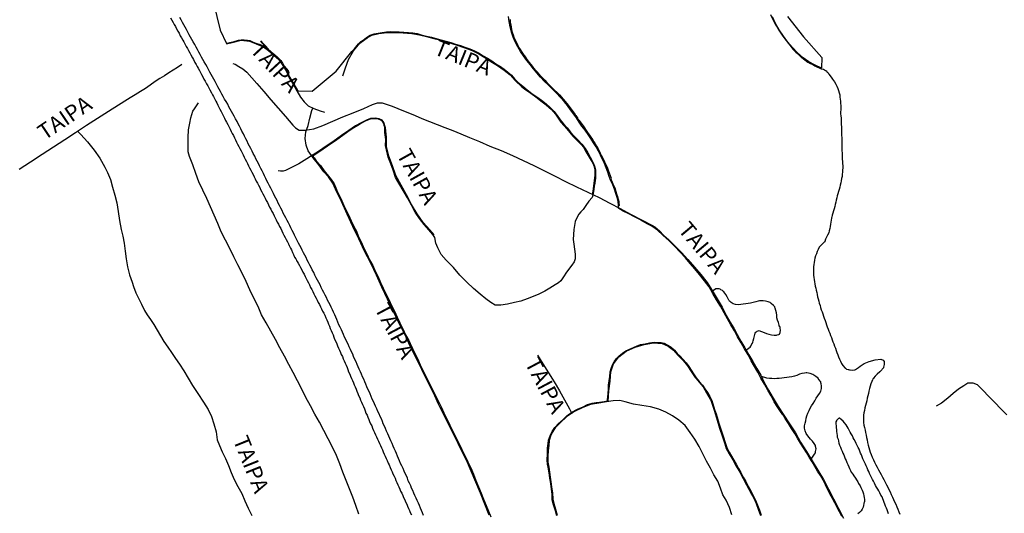
# Model space of a CAD drawing. Extents: x 180731 to 183148, y 1657648 to 1663197.
# Drawn here: x 181712 to 181867, y 1658452 to 1658530 of the extents above; entities that cross this region are included whole.
import ezdxf
from ezdxf.enums import TextEntityAlignment as Align

# ---------------------------------------------------------------- set-up
doc = ezdxf.new("R2010")
doc.units = 0
doc.header["$MEASUREMENT"] = 0
doc.layers.get('0').update_dxf_attribs({"linetype": 'CONTINUOUS'})
for name, color, linetype in [('V-ARROIO', 5, 'CONTINUOUS'), ('V-BANHADO', 102, 'CONTINUOUS'), ('V-CANAL', 4, 'CONTINUOUS'), ('V-NOME_DOS_LOGRADOUROS', 7, 'CONTINUOUS'), ('V-REFERENCIA', 4, 'CONTINUOUS')]:
    doc.layers.add(name, color=color, linetype=linetype)

# ---------------------------------------------------------------- blocks, each defined once
blk = doc.blocks.new('872QIIIP_img_geo')
at = {"layer": 'V-ARROIO'}
for points in [[(181830.22, 1658530.61), (181830.73, 1658529.64), (181830.88, 1658529.3), (181831.09, 1658528.96), (181831.28, 1658528.62), (181831.47, 1658528.3), (181831.75, 1658527.85), (181831.96, 1658527.51), (181832.03, 1658527.43), (181832.7, 1658526.49), (181833.02, 1658526.07), (181833.28, 1658525.77), (181833.62, 1658525.35), (181833.85, 1658525.07), (181834.24, 1658524.67), (181834.49, 1658524.43), (181834.83, 1658524.13), (181835.17, 1658523.84), (181835.19, 1658523.84), (181835.23, 1658523.8), (181835.21, 1658523.8), (181836.17, 1658523.09), (181836.28, 1658523.03), (181836.57, 1658522.88), (181836.91, 1658522.69), (181837.25, 1658522.52), (181837.59, 1658522.37), (181837.93, 1658522.18), (181838.27, 1658522.05), (181838.61, 1658521.97), (181838.95, 1658521.76), (181839.12, 1658521.69), (181839.14, 1658521.56), (181839.22, 1658521.5), (181839.27, 1658521.46), (181839.35, 1658521.37), (181839.48, 1658521.16), (181839.84, 1658520.72), (181840.05, 1658520.4), (181840.35, 1658519.95), (181840.56, 1658519.61), (181840.73, 1658519.27), (181840.88, 1658518.93), (181840.99, 1658518.59), (181841.09, 1658518.25), (181841.18, 1658517.91), (181841.22, 1658517.57), (181841.28, 1658517.23), (181841.31, 1658516.89), (181841.33, 1658516.55), (181841.37, 1658516.21), (181841.37, 1658515.87), (181841.35, 1658515.54), (181841.33, 1658515.24), (181841.33, 1658514.9), (181841.35, 1658514.6), (181841.39, 1658514.22), (181841.41, 1658513.88), (181841.43, 1658513.54), (181841.43, 1658513.2), (181841.47, 1658512.86), (181841.47, 1658512.52), (181841.47, 1658512.18), (181841.47, 1658511.84), (181841.47, 1658511.5), (181841.5, 1658511.16), (181841.52, 1658510.82), (181841.52, 1658510.48), (181841.52, 1658510.14), (181841.52, 1658509.8), (181841.52, 1658509.42), (181841.54, 1658509.08), (181841.56, 1658508.74), (181841.56, 1658508.4), (181841.56, 1658508.06), (181841.58, 1658507.72), (181841.6, 1658507.38), (181841.64, 1658507.04), (181841.66, 1658506.7), (181841.66, 1658506.36), (181841.64, 1658506.02), (181841.62, 1658505.68), (181841.56, 1658505.34), (181841.58, 1658505), (181841.47, 1658504.66), (181841.43, 1658504.32), (181841.35, 1658503.98), (181841.26, 1658503.64), (181841.18, 1658503.3), (181841.09, 1658502.96), (181840.97, 1658502.62), (181840.88, 1658502.28), (181840.8, 1658501.94), (181840.71, 1658501.6), (181840.63, 1658501.26), (181840.56, 1658500.92), (181840.56, 1658500.92), (181840.46, 1658500.58), (181840.39, 1658500.24), (181840.33, 1658499.9), (181840.2, 1658499.56), (181840.1, 1658499.22), (181840.01, 1658498.88), (181839.95, 1658498.54), (181839.91, 1658498.46), (181839.88, 1658498.42), (181839.73, 1658497.44), (181839.69, 1658497.1), (181839.63, 1658496.76), (181839.52, 1658496.42), (181839.44, 1658496.08), (181839.25, 1658495.74), (181839.1, 1658495.4), (181838.95, 1658495.06), (181838.82, 1658494.72), (181838.82, 1658494.65), (181838.71, 1658494.61), (181838.54, 1658494.42), (181838.18, 1658494.08), (181837.95, 1658493.8), (181837.76, 1658493.45), (181837.61, 1658493.11), (181837.5, 1658492.77), (181837.38, 1658492.43), (181837.27, 1658492.09), (181837.18, 1658491.75), (181837.12, 1658491.41), (181837.08, 1658491.07), (181837.06, 1658490.73), (181837.06, 1658490.39), (181837.06, 1658490.05), (181837.06, 1658489.71), (181837.06, 1658489.37), (181837.1, 1658489.03), (181837.14, 1658488.69), (181837.18, 1658488.35), (181837.27, 1658488.01), (181837.31, 1658487.67), (181837.4, 1658487.33), (181837.48, 1658486.99), (181837.57, 1658486.65), (181837.61, 1658486.31), (181837.69, 1658485.97), (181837.8, 1658485.63), (181837.89, 1658485.29), (181837.95, 1658484.95), (181838.08, 1658484.61), (181838.16, 1658484.27), (181838.27, 1658483.93), (181838.4, 1658483.59), (181838.52, 1658483.25), (181838.63, 1658482.91), (181838.71, 1658482.57), (181838.86, 1658482.23), (181838.99, 1658481.89), (181839.1, 1658481.55), (181839.22, 1658481.21), (181839.35, 1658480.87), (181839.48, 1658480.53), (181839.61, 1658480.19), (181839.73, 1658479.86), (181839.86, 1658479.52), (181839.99, 1658479.18), (181840.12, 1658478.84), (181840.24, 1658478.5), (181840.37, 1658478.16), (181840.5, 1658477.82), (181840.63, 1658477.48), (181840.75, 1658477.14), (181840.88, 1658476.8), (181840.99, 1658476.46), (181841.14, 1658476.12), (181841.29, 1658475.78), (181841.48, 1658475.44), (181841.67, 1658475.12), (181842.05, 1658474.69), (181842.15, 1658474.63), (181842.24, 1658474.52), (181842.52, 1658474.48), (181842.56, 1658474.44), (181842.58, 1658474.44), (181842.71, 1658474.41), (181842.86, 1658474.39), (181843.2, 1658474.35), (181843.54, 1658474.39), (181843.56, 1658474.41), (181843.68, 1658474.48), (181843.83, 1658474.56), (181844.13, 1658474.78), (181844.41, 1658474.99), (181844.56, 1658475.08), (181845.04, 1658475.44), (181845.84, 1658475.74), (181846.77, 1658476), (181847.68, 1658476.09), (181848.05, 1658475.92), (181848.2, 1658475.71), (181848.2, 1658475.71), (181848.21, 1658475.28), (181848.1, 1658474.84), (181848.08, 1658474.71), (181848, 1658474.63), (181847.96, 1658474.59), (181847.91, 1658474.52), (181847.83, 1658474.42), (181847.51, 1658474.08), (181847.1, 1658473.71), (181846.79, 1658473.42), (181846.51, 1658473.08), (181846.51, 1658473.01), (181846.43, 1658472.97), (181846.36, 1658472.78), (181846.32, 1658472.7), (181846.25, 1658472.59), (181846.1, 1658472.21), (181846, 1658471.83), (181845.91, 1658471.44), (181845.81, 1658471.06), (181845.72, 1658470.68), (181845.62, 1658470.3), (181845.53, 1658469.92), (181845.47, 1658469.53), (181845.34, 1658469.15), (181845.24, 1658468.77), (181845.15, 1658468.39), (181845.09, 1658468), (181845, 1658467.62), (181844.96, 1658467.24), (181844.96, 1658466.86), (181844.96, 1658466.48), (181844.96, 1658466.09), (181845.02, 1658465.67), (181845.09, 1658465.29), (181845.21, 1658464.86), (181845.28, 1658464.48), (181845.36, 1658464.1), (181845.43, 1658463.71), (181845.51, 1658463.33), (181845.58, 1658462.91), (181845.66, 1658462.52), (181845.77, 1658462.14), (181845.87, 1658461.76), (181846.02, 1658461.38), (181846.15, 1658461), (181846.32, 1658460.61), (181846.51, 1658460.19), (181846.68, 1658459.81), (181846.89, 1658459.38), (181847.1, 1658459), (181847.32, 1658458.62), (181847.53, 1658458.23), (181847.72, 1658457.85), (181847.93, 1658457.43), (181848.15, 1658457.05), (181848.38, 1658456.62), (181848.59, 1658456.24), (181848.78, 1658455.86), (181848.95, 1658455.47), (181849.14, 1658455.09), (181849.33, 1658454.67), (181849.53, 1658454.28), (181849.68, 1658453.9), (181849.84, 1658453.52), (181850.04, 1658453.14), (181850.23, 1658452.76), (181850.37, 1658452.37), (181850.54, 1658451.95), (181850.67, 1658451.57)], [(181789.04, 1658529.89), (181789.08, 1658529.76), (181789.1, 1658529.38), (181789.19, 1658529), (181789.25, 1658528.62), (181789.31, 1658528.24), (181789.44, 1658527.85), (181789.57, 1658527.43), (181789.7, 1658527.05), (181789.89, 1658526.62), (181790.06, 1658526.24), (181790.25, 1658525.86), (181790.44, 1658525.47), (181790.67, 1658525.09), (181790.95, 1658524.69), (181791.27, 1658524.2), (181791.55, 1658523.82), (181791.8, 1658523.44), (181792.1, 1658523.05), (181792.39, 1658522.69), (181792.76, 1658522.25), (181793.77, 1658521.08), (181793.84, 1658520.99), (181794.11, 1658520.69), (181794.56, 1658520.21), (181794.9, 1658519.86), (181795.37, 1658519.4), (181795.69, 1658519.08), (181796.89, 1658517.89), (181798.05, 1658516.55), (181799.38, 1658514.8), (181799.4, 1658514.7), (181799.51, 1658514.64), (181799.55, 1658514.49), (181799.62, 1658514.45), (181799.64, 1658514.41), (181799.64, 1658514.41), (181799.72, 1658514.28), (181799.76, 1658514.24), (181799.79, 1658514.17), (181799.87, 1658514.09), (181799.89, 1658514.03), (181799.96, 1658513.94), (181800.02, 1658513.83), (181800.11, 1658513.71), (181800.32, 1658513.41), (181800.62, 1658512.99), (181800.83, 1658512.69), (181801.13, 1658512.26), (181801.33, 1658511.96), (181801.63, 1658511.54), (181801.84, 1658511.24), (181802.14, 1658510.82), (181802.33, 1658510.48), (181802.53, 1658510.14), (181802.72, 1658509.82), (181802.99, 1658509.38), (181803.16, 1658509.04), (181803.33, 1658508.7), (181803.5, 1658508.36), (181803.67, 1658508.02), (181803.84, 1658507.68), (181804.01, 1658507.34), (181804.16, 1658507), (181804.33, 1658506.66), (181804.46, 1658506.32), (181804.57, 1658505.98), (181805.05, 1658504.74), (181805.03, 1658504.62), (181805.08, 1658504.47), (181805.18, 1658504.28), (181805.35, 1658503.85), (181805.54, 1658503.43), (181805.67, 1658503.05), (181805.82, 1658502.62), (181805.92, 1658502.24), (181806.05, 1658501.82), (181806.18, 1658501.43), (181806.28, 1658501.05), (181806.3, 1658500.63), (181806.35, 1658500.58), (181806.32, 1658500.41), (181806.26, 1658500.37)], [(181826.39, 1658477.53), (181826.78, 1658477.84), (181826.89, 1658477.9), (181827.01, 1658478.01), (181827.14, 1658478.17), (181827.35, 1658478.62), (181827.39, 1658478.62), (181827.44, 1658478.81), (181827.48, 1658479.01), (181827.61, 1658479.39), (181827.69, 1658479.81), (181827.84, 1658480.19), (181827.93, 1658480.38), (181828.03, 1658480.44), (181828.09, 1658480.51), (181828.16, 1658480.55), (181828.46, 1658480.64), (181828.69, 1658480.55), (181828.84, 1658480.49), (181829.22, 1658480.32), (181829.61, 1658480.17), (181829.99, 1658480.04), (181830.41, 1658479.96), (181830.8, 1658479.92), (181831.18, 1658479.92), (181831.3, 1658479.96), (181831.56, 1658480.02), (181831.67, 1658480.08), (181831.77, 1658480.32), (181831.81, 1658480.7), (181831.75, 1658481), (181831.75, 1658481.09), (181831.73, 1658481.27), (181831.64, 1658481.32), (181831.62, 1658481.47), (181831.49, 1658481.89), (181831.37, 1658482.28), (181831.24, 1658482.66), (181831.22, 1658483.04), (181831.18, 1658483.42), (181831.11, 1658483.81), (181830.98, 1658484.19), (181830.92, 1658484.27), (181830.92, 1658484.4), (181830.71, 1658484.61), (181830.35, 1658484.93), (181830.2, 1658485.05), (181829.9, 1658485.16), (181829.48, 1658485.29), (181829.1, 1658485.35), (181828.71, 1658485.35), (181828.48, 1658485.33), (181828.29, 1658485.27), (181827.91, 1658485.18), (181827.48, 1658485.05), (181827.1, 1658484.97), (181826.72, 1658484.93), (181826.34, 1658484.84), (181825.95, 1658484.8), (181825.53, 1658484.76), (181825.15, 1658484.71), (181824.72, 1658484.76), (181824.34, 1658484.86), (181824.19, 1658484.97), (181824.02, 1658485.05), (181823.85, 1658485.2), (181823.78, 1658485.27), (181823.7, 1658485.4), (181823.66, 1658485.46), (181823.4, 1658485.97), (181823.21, 1658486.35), (181822.87, 1658486.76), (181822.72, 1658486.88), (181822.64, 1658486.97), (181822.41, 1658487.09), (181822.28, 1658487.16), (181822.15, 1658487.22), (181821.75, 1658487.22), (181821.58, 1658487.22), (181821.07, 1658486.86)], [(181836.69, 1658460.27), (181837.21, 1658461.05), (181837.35, 1658461.27), (181837.35, 1658461.51), (181837.44, 1658461.93), (181837.38, 1658462.31), (181837.35, 1658462.44), (181837.16, 1658462.74), (181836.89, 1658463.12), (181836.57, 1658463.46), (181836.13, 1658463.97), (181835.89, 1658464.35), (181835.72, 1658464.78), (181835.64, 1658465.2), (181835.64, 1658465.58), (181835.7, 1658465.97), (181835.81, 1658466.35), (181835.89, 1658466.77), (181836, 1658467.15), (181836.15, 1658467.58), (181836.34, 1658467.96), (181836.53, 1658468.34), (181836.74, 1658468.73), (181836.97, 1658469.11), (181837.23, 1658469.53), (181837.46, 1658469.92), (181837.74, 1658470.3), (181837.97, 1658470.68), (181838.18, 1658471.06), (181838.29, 1658471.44), (181838.31, 1658471.68), (181838.31, 1658471.83), (181838.25, 1658472.25), (181838.22, 1658472.29), (181838.22, 1658472.5), (181838.12, 1658472.63), (181837.8, 1658473.06), (181837.8, 1658473.1), (181837.4, 1658473.35), (181836.91, 1658473.65), (181836.51, 1658473.84), (181835.98, 1658473.93), (181835.87, 1658473.93), (181835.6, 1658473.9), (181835.21, 1658473.84), (181834.83, 1658473.74), (181834.41, 1658473.54), (181834.02, 1658473.42), (181833.6, 1658473.33), (181833.22, 1658473.25), (181832.83, 1658473.2), (181832.41, 1658473.16), (181832.03, 1658473.08), (181831.6, 1658473.03), (181831.22, 1658473.03), (181830.84, 1658473.01), (181830.46, 1658473.03), (181830.07, 1658473.06), (181829.65, 1658473.1), (181828.8, 1658473.35)], [(181848.89, 1658451.65), (181848.8, 1658451.95), (181848.68, 1658452.25), (181848.57, 1658452.54), (181848.44, 1658452.84), (181848.31, 1658453.14), (181848.21, 1658453.43), (181848.12, 1658453.73), (181848, 1658454.03), (181847.87, 1658454.33), (181847.7, 1658454.6), (181847.51, 1658454.96), (181847.36, 1658455.26), (181847.19, 1658455.56), (181847.02, 1658455.86), (181846.85, 1658456.13), (181846.66, 1658456.49), (181846.51, 1658456.79), (181846.36, 1658457.09), (181846.21, 1658457.36), (181846.04, 1658457.72), (181845.91, 1658458.02), (181845.79, 1658458.32), (181845.64, 1658458.62), (181845.51, 1658458.91), (181845.38, 1658459.21), (181845.24, 1658459.51), (181845.11, 1658459.81), (181844.96, 1658460.1), (181844.85, 1658460.36), (181844.75, 1658460.66), (181844.62, 1658460.95), (181844.49, 1658461.25), (181844.36, 1658461.55), (181844.24, 1658461.85), (181844.11, 1658462.14), (181843.96, 1658462.44), (181843.81, 1658462.74), (181843.66, 1658463.01), (181843.49, 1658463.37), (181843.32, 1658463.67), (181843.18, 1658463.97), (181842.98, 1658464.27), (181842.83, 1658464.56), (181842.69, 1658464.86), (181842.52, 1658465.16), (181842.37, 1658465.46), (181842.2, 1658465.69), (181841.96, 1658466.05), (181841.75, 1658466.3), (181841.43, 1658466.58), (181841.16, 1658466.75), (181841.1, 1658466.75), (181840.97, 1658466.7), (181840.86, 1658466.6), (181840.65, 1658466.39), (181840.65, 1658466.32), (181840.58, 1658466.18), (181840.58, 1658465.88), (181840.61, 1658465.58), (181840.63, 1658465.24), (181840.67, 1658464.95), (181840.67, 1658464.65), (181840.73, 1658464.35), (181840.8, 1658464.05), (181840.8, 1658463.76), (181840.8, 1658463.76), (181840.92, 1658463.46), (181840.99, 1658463.12), (181841.05, 1658462.82), (181841.16, 1658462.48), (181841.29, 1658462.18), (181841.43, 1658461.85), (181841.56, 1658461.55), (181841.69, 1658461.25), (181841.81, 1658460.95), (181841.94, 1658460.66), (181842.07, 1658460.36), (181842.18, 1658460.06), (181842.32, 1658459.76), (181842.45, 1658459.42), (181842.6, 1658459.08), (181842.73, 1658458.79), (181842.88, 1658458.49), (181843, 1658458.25), (181843.24, 1658457.89), (181843.41, 1658457.64), (181843.66, 1658457.26), (181843.83, 1658457.02), (181844.03, 1658456.71), (181844.17, 1658456.45), (181844.39, 1658456.07), (181844.53, 1658455.79), (181844.73, 1658455.39), (181844.85, 1658455.09), (181844.94, 1658454.79), (181845, 1658454.5), (181845.07, 1658454.2), (181845.11, 1658453.9), (181845.09, 1658453.56), (181845.07, 1658453.45), (181845.02, 1658453.31), (181845, 1658453.26), (181844.94, 1658452.97), (181844.87, 1658452.67), (181844.75, 1658452.37), (181844.58, 1658452.1), (181844.32, 1658451.84), (181844.05, 1658451.63)]]:
    blk.add_lwpolyline(points, dxfattribs=at)
at = {"layer": 'V-BANHADO'}
for points in [[(181832.91, 1658530.32), (181835.47, 1658527.08), (181838.37, 1658523.84), (181838.28, 1658522.15), (181837.33, 1658522.6), (181836.31, 1658523.11), (181835.4, 1658523.78), (181834.53, 1658524.56), (181833.73, 1658525.38), (181832.97, 1658526.26), (181832.28, 1658527.21), (181831.63, 1658528.19), (181831.05, 1658529.2), (181830.57, 1658530.25)], [(181796.5, 1658451.32), (181796.25, 1658452.13), (181795.97, 1658453.04), (181795.75, 1658453.85), (181795.73, 1658454.7), (181795.63, 1658455.55), (181795.52, 1658456.41), (181795.38, 1658457.27), (181795.26, 1658458.13), (181795.09, 1658458.99), (181794.99, 1658459.49), (181794.94, 1658460.16), (181794.99, 1658461.13), (181795.02, 1658462), (181795.11, 1658462.76), (181795.17, 1658463.31), (181795.44, 1658463.96), (181795.74, 1658464.66), (181796.14, 1658465.3), (181796.76, 1658465.92), (181797.4, 1658466.53), (181798.08, 1658467.14), (181798.08, 1658467.14), (181798.87, 1658467.72), (181799.74, 1658468.18), (181800.63, 1658468.57), (181801.34, 1658468.91), (181802.05, 1658469.13), (181802.67, 1658469.22), (181803.24, 1658469.28), (181803.95, 1658469.41), (181804.45, 1658469.49), (181804.5, 1658469.51), (181804.5, 1658469.79), (181804.56, 1658470.1), (181804.58, 1658470.7), (181804.62, 1658471.3), (181804.65, 1658471.97), (181804.76, 1658472.67), (181804.83, 1658473.38), (181804.92, 1658474.09), (181805.07, 1658474.65), (181805.27, 1658475.2), (181805.54, 1658475.68), (181805.88, 1658476.18), (181806.32, 1658476.65), (181806.85, 1658477.07), (181807.38, 1658477.43), (181808.2, 1658477.8), (181809.04, 1658478.17), (181809.7, 1658478.41), (181810.46, 1658478.54), (181811.1, 1658478.69), (181811.86, 1658478.81), (181812.55, 1658478.76), (181812.96, 1658478.73), (181813.44, 1658478.61), (181814.01, 1658478.34), (181814.54, 1658478), (181815.07, 1658477.53), (181815.49, 1658477.02), (181815.96, 1658476.55), (181816.46, 1658476.05), (181816.94, 1658475.53), (181817.33, 1658474.94), (181817.72, 1658474.35), (181818.1, 1658473.76), (181818.5, 1658473.17), (181818.98, 1658472.59), (181819.48, 1658472.01), (181819.88, 1658471.42), (181820.28, 1658470.81), (181820.66, 1658470.19), (181820.97, 1658469.55), (181821.11, 1658469.04), (181821.28, 1658468.51), (181821.46, 1658467.98), (181821.64, 1658467.45), (181821.8, 1658466.91), (181821.97, 1658466.37), (181822.14, 1658465.83), (181822.45, 1658464.88), (181822.74, 1658463.91), (181823.06, 1658462.94), (181823.37, 1658461.97), (181823.71, 1658461.4), (181824.08, 1658460.78), (181824.44, 1658460.13), (181824.82, 1658459.48), (181825.19, 1658458.82), (181825.54, 1658458.15), (181825.95, 1658457.46), (181826.34, 1658456.74), (181826.73, 1658456.02), (181827.12, 1658455.29), (181827.51, 1658454.54), (181827.86, 1658453.77), (181828.19, 1658453), (181828.49, 1658452.22), (181828.77, 1658451.43)], [(181841.54, 1658451.23), (181841.15, 1658451.94), (181840.79, 1658452.65), (181840.4, 1658453.36), (181840.02, 1658454.08), (181839.63, 1658454.8), (181839.26, 1658455.52), (181838.92, 1658456.24), (181838.56, 1658456.96), (181838.13, 1658457.68), (181837.69, 1658458.4), (181837.27, 1658459.12), (181836.81, 1658459.85), (181836.34, 1658460.58), (181835.91, 1658461.32), (181835.47, 1658462.07), (181834.99, 1658462.82), (181834.53, 1658463.58), (181834.08, 1658464.35), (181834.08, 1658464.35), (181833.56, 1658465.13), (181833.11, 1658465.92), (181832.58, 1658466.72), (181832.28, 1658467.17), (181832.18, 1658467.29), (181831.72, 1658468), (181831.31, 1658468.61), (181830.82, 1658469.36), (181830.34, 1658470.28), (181829.83, 1658471.2), (181829.27, 1658472.13), (181828.74, 1658473.09), (181828.25, 1658474.02), (181827.71, 1658474.94), (181827.2, 1658475.86), (181826.69, 1658476.8), (181826.16, 1658477.74), (181825.61, 1658478.68), (181825.05, 1658479.62), (181824.53, 1658480.57), (181824, 1658481.52), (181823.47, 1658482.47), (181822.92, 1658483.42), (181822.33, 1658484.46), (181821.73, 1658485.49), (181821.15, 1658486.51), (181820.53, 1658487.53), (181819.81, 1658488.51), (181819.04, 1658489.48), (181818.3, 1658490.37), (181817.57, 1658491.26), (181816.79, 1658492.15), (181815.97, 1658493.04), (181815.11, 1658493.93), (181814.22, 1658494.82), (181813.27, 1658495.68), (181812.38, 1658496.49), (181811.5, 1658497.13), (181810.76, 1658497.52), (181809.99, 1658497.95), (181809.59, 1658498.17), (181808.67, 1658498.65), (181807.86, 1658499.08), (181806.94, 1658499.53), (181806.28, 1658499.92), (181806.21, 1658500.01), (181806.22, 1658500.48), (181806.17, 1658501.02), (181805.99, 1658501.65), (181805.78, 1658502.32), (181805.57, 1658502.99), (181805.3, 1658503.66), (181805.03, 1658504.33), (181804.76, 1658505), (181804.51, 1658505.67), (181804.28, 1658506.35), (181804.03, 1658507.03), (181803.71, 1658507.7), (181803.37, 1658508.36), (181803.04, 1658509.02), (181802.68, 1658509.68), (181802.29, 1658510.34), (181801.86, 1658511), (181801.41, 1658511.66), (181800.93, 1658512.31), (181800.45, 1658512.96), (181800.01, 1658513.61), (181799.56, 1658514.26), (181799.12, 1658514.91), (181798.65, 1658515.56), (181798.14, 1658516.21), (181797.62, 1658516.86), (181797.04, 1658517.51), (181796.44, 1658518.16), (181795.77, 1658518.81), (181795.15, 1658519.45), (181794.48, 1658520.09), (181793.88, 1658520.73), (181793.33, 1658521.37), (181792.81, 1658522.03), (181792.26, 1658522.69), (181791.71, 1658523.36), (181791.23, 1658524.07), (181790.72, 1658524.78), (181790.29, 1658525.51), (181789.9, 1658526.28), (181789.55, 1658527.05), (181789.31, 1658527.85), (181789.11, 1658528.67), (181788.96, 1658529.5), (181788.82, 1658530.33)], [(181741.73, 1658534.49), (181743.25, 1658528.16), (181744.27, 1658526.05), (181744.79, 1658526.17), (181745.47, 1658526.37), (181746.16, 1658526.54), (181746.6, 1658526.62), (181747.08, 1658526.62), (181747.56, 1658526.58), (181747.95, 1658526.51), (181748.37, 1658526.32), (181748.9, 1658526.11), (181749.58, 1658525.88), (181750.21, 1658525.54), (181750.78, 1658525.17), (181751.3, 1658524.74), (181751.83, 1658524.28), (181752.4, 1658523.83), (181752.85, 1658523.36), (181753.1, 1658522.9), (181753.39, 1658522.43), (181753.69, 1658521.92), (181753.96, 1658521.4), (181754.19, 1658520.82), (181754.55, 1658520.22), (181754.91, 1658519.61), (181755.29, 1658518.99), (181755.45, 1658518.72), (181755.58, 1658518.57), (181757.8, 1658518.49), (181761.61, 1658521.68), (181764.1, 1658524.75), (181764.48, 1658525.17), (181765.14, 1658525.97), (181765.48, 1658526.33), (181765.85, 1658526.57), (181766.38, 1658526.96), (181766.98, 1658527.33), (181767.6, 1658527.55), (181768.22, 1658527.68), (181768.88, 1658527.79), (181769.53, 1658527.86), (181770.2, 1658527.91), (181770.87, 1658527.9), (181771.57, 1658527.89), (181772.29, 1658527.85), (181773.02, 1658527.8), (181773.71, 1658527.71), (181774.4, 1658527.6), (181775.05, 1658527.41), (181775.85, 1658527.22), (181776.66, 1658527.03), (181777.4, 1658526.81), (181778.16, 1658526.62), (181778.95, 1658526.41), (181779.7, 1658526.18), (181779.7, 1658526.18), (181780.46, 1658525.95), (181781.23, 1658525.72), (181781.96, 1658525.45), (181782.7, 1658525.17), (181783.48, 1658524.89), (181784.18, 1658524.53), (181784.83, 1658524.11), (181785.51, 1658523.69), (181786.19, 1658523.27), (181786.86, 1658522.83), (181787.59, 1658522.4), (181788.15, 1658521.95), (181788.72, 1658521.51), (181789.29, 1658521.03), (181789.79, 1658520.47), (181790.37, 1658519.87), (181791.12, 1658519.28), (181791.81, 1658518.7), (181792.54, 1658518.15), (181793.3, 1658517.61), (181794.06, 1658517.06), (181794.78, 1658516.5), (181795.42, 1658515.89), (181796.06, 1658515.29), (181796.54, 1658514.64), (181796.99, 1658513.97), (181797.54, 1658513.32), (181798.11, 1658512.68), (181798.65, 1658512.01), (181799.24, 1658511.38), (181799.83, 1658510.76), (181800.43, 1658510.13), (181800.93, 1658509.44), (181801.36, 1658508.73), (181801.73, 1658508.04), (181802.13, 1658507.35), (181802.29, 1658507.04), (181802.5, 1658506.46), (181802.6, 1658506.03), (181802.6, 1658505.38), (181802.6, 1658504.69), (181802.55, 1658504.37), (181802.47, 1658503.94), (181802.38, 1658503.46), (181802.34, 1658502.94), (181802.2, 1658502.36), (181802.17, 1658502.02), (181802.05, 1658501.69), (181801.54, 1658501.08), (181801.07, 1658500.43), (181800.63, 1658499.77), (181800.26, 1658499.42), (181799.94, 1658499.03), (181799.65, 1658498.48), (181799.39, 1658497.9), (181799.29, 1658497.26), (181799.16, 1658496.59), (181799.12, 1658495.82), (181799.08, 1658495.05), (181799.18, 1658494.28), (181799.25, 1658493.51), (181799.37, 1658492.73), (181799.36, 1658491.98), (181799.21, 1658491.51), (181798.85, 1658490.96), (181798.01, 1658489.86), (181797.55, 1658489.13), (181797.09, 1658488.5), (181796.72, 1658488.18), (181796.22, 1658487.85), (181795.39, 1658487.32), (181794.56, 1658486.87), (181793.65, 1658486.36), (181792.72, 1658485.99), (181791.81, 1658485.62), (181790.81, 1658485.29), (181789.76, 1658485.05), (181788.67, 1658484.82), (181787.63, 1658484.63), (181786.74, 1658484.65), (181786.05, 1658485.08), (181785.26, 1658485.64), (181784.38, 1658486.4), (181783.33, 1658487.28), (181782.24, 1658488.29), (181781.13, 1658489.38), (181780.12, 1658490.58), (181778.98, 1658491.78), (181778.19, 1658492.67), (181777.66, 1658493.71), (181777.35, 1658494.46), (181777.2, 1658495.37), (181776.88, 1658495.83), (181776.27, 1658496.54), (181775.5, 1658497.38), (181774.79, 1658498.36), (181774.11, 1658499.38), (181773.48, 1658500.47), (181772.87, 1658501.61), (181772.19, 1658502.78), (181771.5, 1658503.95), (181770.99, 1658504.82), (181770.6, 1658506.02), (181770.23, 1658507.01), (181769.84, 1658508.05), (181769.58, 1658509.21), (181769.4, 1658509.9), (181769.43, 1658510.85), (181769.31, 1658511.95), (181769.3, 1658512.78), (181769.21, 1658513.07), (181769.11, 1658513.37), (181768.97, 1658513.64), (181768.67, 1658513.91), (181768.31, 1658514.07), (181767.75, 1658514.1), (181767.09, 1658514.11), (181766.71, 1658513.97), (181766.2, 1658513.73), (181765.6, 1658513.42), (181765.01, 1658513.04), (181764.41, 1658512.68), (181763.83, 1658512.3), (181763.24, 1658511.91), (181762.66, 1658511.49), (181762.07, 1658511.07), (181761.48, 1658510.65), (181760.87, 1658510.22), (181760.22, 1658509.8), (181759.54, 1658509.32), (181758.87, 1658508.84), (181758.12, 1658508.39), (181757.95, 1658508.22), (181757.97, 1658508.13), (181758.1, 1658507.96), (181758.45, 1658507.48), (181759.1, 1658506.72), (181759.7, 1658505.89), (181760.37, 1658505.05), (181760.81, 1658504.53), (181761.27, 1658503.86), (181761.55, 1658503.19), (181761.82, 1658502.51), (181762.16, 1658501.83), (181762.47, 1658501.13), (181762.83, 1658500.4), (181763.19, 1658499.61), (181763.58, 1658498.81), (181763.96, 1658498), (181764.36, 1658497.17), (181764.79, 1658496.34), (181765.15, 1658495.46), (181765.58, 1658494.57), (181765.99, 1658493.67), (181766.44, 1658492.76), (181766.88, 1658491.84), (181767.39, 1658490.92), (181767.78, 1658490.01), (181768.22, 1658489.12), (181768.62, 1658488.23), (181769.05, 1658487.32), (181769.49, 1658486.39), (181769.92, 1658485.53), (181770.35, 1658484.61), (181770.81, 1658483.69), (181771.24, 1658482.76), (181771.67, 1658481.83), (181772.13, 1658480.9), (181772.58, 1658479.96), (181773.07, 1658479.03), (181773.07, 1658479.03), (181773.51, 1658478.09), (181773.99, 1658477.15), (181774.43, 1658476.19), (181774.9, 1658475.23), (181775.35, 1658474.27), (181775.82, 1658473.31), (181776.29, 1658472.34), (181776.77, 1658471.4), (181777.25, 1658470.46), (181777.71, 1658469.52), (181778.2, 1658468.57), (181778.63, 1658467.6), (181779.09, 1658466.64), (181779.57, 1658465.68), (181780.05, 1658464.72), (181780.53, 1658463.76), (181780.99, 1658462.79), (181781.47, 1658461.82), (181781.95, 1658460.85), (181782.42, 1658459.88), (181782.89, 1658458.91), (181783.31, 1658457.92), (181783.69, 1658456.92), (181784.09, 1658455.92), (181784.5, 1658454.92), (181784.9, 1658453.93), (181785.3, 1658452.93), (181785.66, 1658452.04), (181786.02, 1658451.15)]]:
    blk.add_lwpolyline(points, dxfattribs=at)
at = {"layer": 'V-CANAL'}
for points in [[(181775.42, 1658451.35), (181775.23, 1658451.78), (181775.09, 1658452.16), (181774.91, 1658452.54), (181774.77, 1658452.93), (181774.6, 1658453.31), (181774.4, 1658453.73), (181774.22, 1658454.11), (181774.02, 1658454.54), (181773.9, 1658454.92), (181773.71, 1658455.3), (181773.51, 1658455.69), (181773.39, 1658456.07), (181773.2, 1658456.49), (181773, 1658456.88), (181772.88, 1658457.26), (181772.88, 1658457.26), (181772.69, 1658457.64), (181772.49, 1658458.02), (181772.35, 1658458.4), (181772.18, 1658458.79), (181771.98, 1658459.21), (181771.79, 1658459.59), (181771.62, 1658460.02), (181771.47, 1658460.4), (181771.28, 1658460.78), (181771.11, 1658461.17), (181770.96, 1658461.55), (181770.77, 1658461.97), (181770.6, 1658462.35), (181770.43, 1658462.78), (181770.26, 1658463.16), (181770.07, 1658463.54), (181769.92, 1658463.93), (181769.76, 1658464.31), (181769.56, 1658464.73), (181769.39, 1658465.12), (181769.25, 1658465.5), (181769.05, 1658465.88), (181768.91, 1658466.26), (181768.74, 1658466.65), (181768.54, 1658467.03), (181768.37, 1658467.45), (181768.2, 1658467.83), (181768.03, 1658468.26), (181767.84, 1658468.64), (181767.67, 1658469.02), (181767.5, 1658469.41), (181767.31, 1658469.79), (181767.12, 1658470.21), (181766.97, 1658470.6), (181766.8, 1658470.98), (181766.63, 1658471.36), (181766.46, 1658471.74), (181766.31, 1658472.12), (181766.14, 1658472.51), (181765.95, 1658472.93), (181765.78, 1658473.31), (181765.59, 1658473.74), (181765.44, 1658474.12), (181765.25, 1658474.5), (181765.08, 1658474.89), (181764.93, 1658475.27), (181764.74, 1658475.69), (181764.55, 1658476.07), (181764.36, 1658476.5), (181764.21, 1658476.88), (181764.02, 1658477.26), (181763.85, 1658477.65), (181763.66, 1658478.03), (181763.47, 1658478.45), (181763.3, 1658478.84), (181763.13, 1658479.22), (181762.94, 1658479.6), (181762.75, 1658479.98), (181762.6, 1658480.36), (181762.43, 1658480.75), (181762.22, 1658481.17), (181762.02, 1658481.55), (181761.87, 1658481.98), (181761.71, 1658482.36), (181761.56, 1658482.74), (181761.39, 1658483.13), (181761.18, 1658483.51), (181761.01, 1658483.93), (181760.82, 1658484.32), (181760.65, 1658484.7), (181760.43, 1658485.08), (181760.24, 1658485.46), (181760.05, 1658485.84), (181759.84, 1658486.23), (181759.65, 1658486.65), (181759.43, 1658487.03), (181759.22, 1658487.46), (181759.05, 1658487.84), (181758.84, 1658488.22), (181758.65, 1658488.61), (181758.46, 1658488.99), (181758.24, 1658489.41), (181758.05, 1658489.79), (181757.82, 1658490.22), (181757.63, 1658490.6), (181757.44, 1658490.98), (181757.25, 1658491.37), (181757.03, 1658491.75), (181756.84, 1658492.17), (181756.65, 1658492.56), (181756.46, 1658492.94), (181756.25, 1658493.32), (181756.06, 1658493.7), (181755.85, 1658494.08), (181755.65, 1658494.47), (181755.42, 1658494.89), (181755.25, 1658495.27), (181755.02, 1658495.7), (181754.85, 1658496.08), (181754.63, 1658496.46), (181754.63, 1658496.46), (181754.46, 1658496.85), (181754.25, 1658497.23), (181754.04, 1658497.65), (181753.85, 1658498.03), (181753.64, 1658498.46), (181753.44, 1658498.84), (181753.23, 1658499.22), (181753.06, 1658499.61), (181752.85, 1658499.99), (181752.64, 1658500.41), (181752.44, 1658500.8), (181752.25, 1658501.18), (181752.06, 1658501.56), (181751.87, 1658501.94), (181751.68, 1658502.33), (181751.49, 1658502.71), (181751.28, 1658503.13), (181751.07, 1658503.51), (181750.85, 1658503.94), (181750.66, 1658504.32), (181750.47, 1658504.7), (181750.28, 1658505.09), (181750.09, 1658505.47), (181749.9, 1658505.89), (181749.71, 1658506.28), (181749.49, 1658506.66), (181749.32, 1658507.04), (181749.11, 1658507.42), (181748.9, 1658507.8), (181748.73, 1658508.19), (181748.49, 1658508.61), (181748.33, 1658508.99), (181748.11, 1658509.42), (181747.92, 1658509.8), (181747.71, 1658510.18), (181747.52, 1658510.57), (181747.33, 1658510.95), (181747.12, 1658511.37), (181746.93, 1658511.75), (181746.71, 1658512.18), (181746.52, 1658512.56), (181746.31, 1658512.94), (181746.12, 1658513.33), (181745.93, 1658513.71), (181745.71, 1658514.13), (181745.5, 1658514.52), (181745.27, 1658514.9), (181745.08, 1658515.28), (181744.87, 1658515.66), (181744.63, 1658516.04), (181744.46, 1658516.43), (181744.21, 1658516.85), (181743.97, 1658517.23), (181743.76, 1658517.66), (181743.55, 1658518.04), (181743.33, 1658518.42), (181743.12, 1658518.81), (181742.91, 1658519.19), (181742.68, 1658519.61), (181742.47, 1658520), (181742.25, 1658520.38), (181742.06, 1658520.76), (181741.85, 1658521.14), (181741.64, 1658521.52), (181741.42, 1658521.91), (181741.19, 1658522.33), (181740.98, 1658522.71), (181740.74, 1658523.14), (181740.53, 1658523.52), (181740.34, 1658523.9), (181740.13, 1658524.29), (181739.92, 1658524.67), (181739.68, 1658525.09), (181739.47, 1658525.47), (181739.24, 1658525.9), (181739.02, 1658526.28), (181738.81, 1658526.66), (181738.6, 1658527.05), (181738.39, 1658527.43), (181738.15, 1658527.85), (181737.94, 1658528.24), (181737.75, 1658528.62), (181737.54, 1658529), (181737.33, 1658529.38), (181737.11, 1658529.76), (181736.9, 1658530.15)], [(181735.43, 1658530.12), (181735.65, 1658529.72), (181735.82, 1658529.38), (181736.01, 1658529.04), (181736.2, 1658528.7), (181736.39, 1658528.38), (181736.58, 1658527.98), (181736.77, 1658527.68), (181736.96, 1658527.26), (181737.15, 1658526.92), (181737.35, 1658526.58), (181737.54, 1658526.28), (181737.75, 1658525.86), (181737.9, 1658525.56), (181738.09, 1658525.22), (181738.26, 1658524.94), (181738.26, 1658524.94), (181738.47, 1658524.54), (181738.64, 1658524.22), (181738.87, 1658523.78), (181739.04, 1658523.5), (181739.28, 1658523.05), (181739.45, 1658522.71), (181739.62, 1658522.42), (181739.77, 1658522.16), (181740, 1658521.74), (181740.15, 1658521.44), (181740.34, 1658521.14), (181740.53, 1658520.76), (181740.7, 1658520.42), (181740.87, 1658520.1), (181741.1, 1658519.66), (181741.3, 1658519.36), (181741.47, 1658519.02), (181741.64, 1658518.7), (181741.89, 1658518.25), (181742.08, 1658517.91), (181742.23, 1658517.64), (181742.4, 1658517.23), (181742.57, 1658516.94), (181742.72, 1658516.64), (181742.89, 1658516.3), (181743.06, 1658515.96), (181743.21, 1658515.66), (181743.4, 1658515.28), (181743.57, 1658514.94), (181743.72, 1658514.64), (181743.93, 1658514.22), (181744.1, 1658513.88), (181744.29, 1658513.58), (181744.48, 1658513.2), (181744.84, 1658512.48), (181745.01, 1658512.14), (181745.18, 1658511.8), (181745.35, 1658511.46), (181745.52, 1658511.12), (181745.69, 1658510.78), (181745.86, 1658510.44), (181746.03, 1658510.1), (181746.2, 1658509.76), (181746.39, 1658509.42), (181746.56, 1658509.08), (181746.73, 1658508.74), (181746.9, 1658508.4), (181747.07, 1658508.06), (181747.24, 1658507.72), (181747.41, 1658507.38), (181747.6, 1658507.04), (181747.75, 1658506.7), (181747.92, 1658506.36), (181748.11, 1658506.02), (181748.26, 1658505.68), (181748.47, 1658505.3), (181748.64, 1658504.96), (181748.81, 1658504.62), (181748.98, 1658504.28), (181749.15, 1658503.94), (181749.32, 1658503.6), (181749.51, 1658503.26), (181749.66, 1658502.92), (181749.83, 1658502.58), (181750.02, 1658502.24), (181750.22, 1658501.9), (181750.39, 1658501.56), (181750.53, 1658501.22), (181750.73, 1658500.88), (181750.92, 1658500.5), (181751.07, 1658500.16), (181751.26, 1658499.82), (181751.43, 1658499.48), (181751.62, 1658499.14), (181751.79, 1658498.8), (181751.94, 1658498.46), (181752.13, 1658498.12), (181752.3, 1658497.78), (181752.49, 1658497.44), (181752.64, 1658497.1), (181752.83, 1658496.76), (181753.02, 1658496.38), (181753.19, 1658496.04), (181753.34, 1658495.7), (181753.53, 1658495.36), (181753.7, 1658495.02), (181753.89, 1658494.68), (181754.04, 1658494.34), (181754.06, 1658494.29), (181754.1, 1658494.23), (181754.19, 1658494.06), (181754.38, 1658493.66), (181754.53, 1658493.38), (181754.72, 1658492.98), (181754.87, 1658492.68), (181755.04, 1658492.26), (181755.25, 1658491.96), (181755.34, 1658491.75), (181755.4, 1658491.62), (181755.44, 1658491.54), (181755.44, 1658491.54), (181755.59, 1658491.28), (181755.78, 1658490.9), (181755.95, 1658490.62), (181756.16, 1658490.22), (181756.33, 1658489.88), (181756.52, 1658489.54), (181756.69, 1658489.2), (181756.88, 1658488.86), (181757.03, 1658488.52), (181757.22, 1658488.18), (181757.39, 1658487.84), (181757.56, 1658487.46), (181757.73, 1658487.12), (181757.92, 1658486.78), (181758.07, 1658486.44), (181758.24, 1658486.1), (181758.43, 1658485.76), (181758.58, 1658485.42), (181758.75, 1658485.08), (181758.94, 1658484.74), (181759.12, 1658484.4), (181759.26, 1658484.06), (181759.45, 1658483.72), (181759.65, 1658483.38), (181759.8, 1658483.04), (181759.99, 1658482.66), (181760.14, 1658482.32), (181760.26, 1658481.98), (181760.41, 1658481.64), (181760.54, 1658481.3), (181760.67, 1658480.96), (181760.79, 1658480.62), (181760.96, 1658480.28), (181761.11, 1658479.94), (181761.24, 1658479.6), (181761.36, 1658479.26), (181761.54, 1658478.92), (181761.71, 1658478.54), (181761.83, 1658478.2), (181761.98, 1658477.86), (181762.13, 1658477.52), (181762.26, 1658477.18), (181762.38, 1658476.84), (181762.6, 1658476.5), (181762.72, 1658476.16), (181762.87, 1658475.82), (181763.04, 1658475.48), (181763.19, 1658475.14), (181763.32, 1658474.8), (181763.45, 1658474.46), (181763.57, 1658474.12), (181763.77, 1658473.74), (181763.89, 1658473.4), (181764.04, 1658473.06), (181764.19, 1658472.72), (181764.34, 1658472.38), (181764.47, 1658472.04), (181764.59, 1658471.7), (181764.74, 1658471.36), (181764.89, 1658471.02), (181765.02, 1658470.68), (181765.15, 1658470.34), (181765.32, 1658470), (181765.46, 1658469.62), (181765.61, 1658469.28), (181765.76, 1658468.94), (181765.91, 1658468.6), (181766.06, 1658468.26), (181766.19, 1658467.92), (181766.31, 1658467.58), (181766.48, 1658467.24), (181766.61, 1658466.9), (181766.76, 1658466.56), (181766.89, 1658466.22), (181767.04, 1658465.88), (181767.21, 1658465.54), (181767.33, 1658465.2), (181767.52, 1658464.82), (181767.65, 1658464.48), (181767.8, 1658464.14), (181767.97, 1658463.8), (181768.14, 1658463.46), (181768.29, 1658463.12), (181768.44, 1658462.78), (181768.61, 1658462.44), (181768.74, 1658462.1), (181768.91, 1658461.76), (181769.05, 1658461.42), (181769.2, 1658461.08), (181769.35, 1658460.74), (181769.48, 1658460.4), (181769.65, 1658460.06), (181769.82, 1658459.64), (181769.97, 1658459.36), (181770.12, 1658458.96), (181770.29, 1658458.62), (181770.43, 1658458.28), (181770.58, 1658457.94), (181770.75, 1658457.6), (181770.9, 1658457.26), (181770.9, 1658457.26), (181771.03, 1658456.92), (181771.2, 1658456.58), (181771.35, 1658456.24), (181771.5, 1658455.9), (181771.67, 1658455.56), (181771.79, 1658455.22), (181771.96, 1658454.88), (181772.11, 1658454.54), (181772.26, 1658454.2), (181772.43, 1658453.86), (181772.58, 1658453.52), (181772.75, 1658453.18), (181772.88, 1658452.84), (181773.03, 1658452.5), (181773.2, 1658452.16), (181773.32, 1658451.82), (181773.51, 1658451.48)]]:
    blk.add_lwpolyline(points, dxfattribs=at)
at = {"layer": 'V-REFERENCIA'}
for points in [[(181762.65, 1658520.92), (181763.08, 1658522.19), (181763.56, 1658523.51), (181764.36, 1658524.86), (181765.35, 1658526.07), (181766.51, 1658526.94), (181767.24, 1658527.36), (181768.33, 1658527.6), (181769.59, 1658527.77), (181770.89, 1658527.8), (181772.21, 1658527.73), (181773.56, 1658527.61), (181774.77, 1658527.4), (181775.88, 1658527.12), (181777.03, 1658526.83), (181778.22, 1658526.54), (181779.34, 1658526.17), (181780.58, 1658525.8), (181781.79, 1658525.41), (181783.09, 1658524.93), (181784.17, 1658524.39), (181785.1, 1658523.82), (181786.06, 1658523.2), (181787.11, 1658522.55), (181788.16, 1658521.84), (181789.1, 1658521.07), (181789.91, 1658520.16), (181790.94, 1658519.2), (181791.6, 1658518.69), (181791.98, 1658518.43), (181793.17, 1658517.58), (181793.97, 1658516.99), (181794.79, 1658516.31), (181795.62, 1658515.62), (181796.26, 1658514.85), (181796.79, 1658514.04), (181797.12, 1658513.6), (181798.07, 1658512.56), (181799.01, 1658511.4), (181799.82, 1658510.61), (181800.37, 1658510), (181800.67, 1658509.64), (181800.97, 1658509.11), (181801.41, 1658508.33), (181801.89, 1658507.52), (181802.14, 1658507.11), (181802.33, 1658506.66), (181802.46, 1658506.07), (181802.47, 1658505.21), (181802.4, 1658504.32), (181802.26, 1658503.53), (181802.17, 1658502.68), (181802.04, 1658502.21)], [(181744.25, 1658525.96), (181745.35, 1658526.26), (181746.6, 1658526.56), (181747.89, 1658526.43), (181748.96, 1658525.98), (181750.12, 1658525.52), (181750.9, 1658524.93), (181751.73, 1658524.21), (181752.56, 1658523.49), (181753.15, 1658522.56), (181753.74, 1658521.6), (181754.19, 1658520.59), (181754.81, 1658519.58), (181755.38, 1658518.56), (181755.95, 1658517.53), (181756.52, 1658516.8), (181757.17, 1658516.18), (181758.08, 1658515.74), (181759.07, 1658515.36), (181759.73, 1658515.18)], [(181737.23, 1658522.69), (181736.53, 1658522.23), (181735.86, 1658521.81), (181735.16, 1658521.39), (181734.45, 1658520.94), (181733.73, 1658520.49), (181732.98, 1658520), (181732.22, 1658519.45), (181731.46, 1658518.93), (181730.67, 1658518.43), (181729.85, 1658517.94), (181729.02, 1658517.43), (181728.19, 1658516.9), (181725.63, 1658515.26), (181723.89, 1658514.16), (181722.15, 1658513.06), (181720.42, 1658511.88), (181718.69, 1658510.79), (181716.92, 1658509.65), (181715.11, 1658508.46), (181713.3, 1658507.28), (181711.48, 1658506.1)], [(181745.27, 1658522.88), (181745.62, 1658522.75), (181746.2, 1658522.42), (181746.84, 1658522.01), (181747.47, 1658521.5), (181749.07, 1658519.73), (181750.17, 1658518.42), (181751.27, 1658517.11), (181752.43, 1658515.79), (181753.59, 1658514.47), (181754.74, 1658513.13), (181755.19, 1658512.71), (181755.75, 1658512.34), (181756.7, 1658512.31), (181758.07, 1658512.56), (181759.51, 1658513.09), (181761.05, 1658513.77), (181762.66, 1658514.42), (181764.3, 1658515.05), (181765.95, 1658515.73), (181767.35, 1658516.41), (181768.15, 1658516.64), (181768.89, 1658516.65), (181769.5, 1658516.44), (181770.44, 1658516.1), (181771.32, 1658515.73), (181772.25, 1658515.36), (181773.18, 1658514.99), (181774.11, 1658514.62), (181775.15, 1658514.17), (181776.35, 1658513.72), (181777.55, 1658513.24), (181778.77, 1658512.76), (181780.02, 1658512.28), (181781.29, 1658511.76), (181782.68, 1658511.19), (181784.26, 1658510.55), (181785.9, 1658509.82), (181787.69, 1658509.09), (181789.47, 1658508.33), (181791.13, 1658507.53), (181792.85, 1658506.73), (181794.53, 1658505.9), (181796.2, 1658505.06), (181797.87, 1658504.22), (181799.59, 1658503.37), (181801.39, 1658502.52), (181803.16, 1658501.67), (181804.87, 1658500.8), (181806.48, 1658499.91), (181808.13, 1658499.02), (181809.84, 1658498.12), (181811.59, 1658497.22), (181811.97, 1658497.01), (181812.69, 1658496.4), (181813.37, 1658495.68), (181814.15, 1658495), (181816.18, 1658493), (181817.2, 1658491.87), (181818.23, 1658490.68), (181819.26, 1658489.48), (181820.26, 1658488.24), (181821.02, 1658486.94), (181821.79, 1658485.64), (181822.6, 1658484.34), (181823.22, 1658483.02), (181823.82, 1658482.02), (181824.44, 1658481.02), (181825, 1658479.99), (181825.56, 1658478.96), (181826.19, 1658477.88), (181826.82, 1658476.8), (181827.45, 1658475.72), (181828.08, 1658474.64), (181828.7, 1658473.55), (181829.26, 1658472.39), (181829.92, 1658471.21), (181830.66, 1658469.95), (181831.46, 1658468.61), (181832.34, 1658467.25), (181833.25, 1658465.87), (181834.19, 1658464.46), (181835.01, 1658462.99), (181835.92, 1658461.52), (181836.83, 1658460.04), (181837.73, 1658458.55), (181838.63, 1658457.06), (181839.42, 1658455.55), (181840.19, 1658454.02), (181840.99, 1658452.49), (181841.8, 1658450.96)], [(181765.18, 1658451.6), (181764.7, 1658452.93), (181764.22, 1658454.26), (181763.7, 1658455.59), (181763.17, 1658456.92), (181762.65, 1658458.25), (181762.2, 1658459.56), (181761.66, 1658460.87), (181761.01, 1658462.18), (181760.36, 1658463.49), (181759.66, 1658464.8), (181758.94, 1658466.11), (181758.24, 1658467.42), (181757.54, 1658468.73), (181757.54, 1658468.73), (181756.83, 1658470.04), (181756.17, 1658471.35), (181755.51, 1658472.66), (181754.78, 1658473.97), (181754.12, 1658475.28), (181753.42, 1658476.59), (181752.72, 1658477.9), (181752, 1658479.21), (181751.29, 1658480.52), (181750.54, 1658481.83), (181749.8, 1658483.14), (181749.27, 1658484.45), (181748.59, 1658485.76), (181747.97, 1658487.07), (181747.36, 1658488.38), (181746.74, 1658489.69), (181746.04, 1658491), (181745.41, 1658492.31), (181744.78, 1658493.62), (181744.12, 1658494.93), (181743.44, 1658496.24), (181742.89, 1658497.55), (181742.3, 1658498.86), (181741.73, 1658500.18), (181741.16, 1658501.5), (181740.52, 1658502.82), (181739.92, 1658504.14), (181739.43, 1658505.47), (181738.94, 1658506.82), (181738.41, 1658508.17), (181738.22, 1658508.88), (181738.21, 1658509.88), (181738.23, 1658511.14), (181738.25, 1658512.4), (181738.46, 1658513.42), (181738.63, 1658514.27), (181738.95, 1658515.32), (181739.2, 1658515.7), (181739.83, 1658516.64)], [(181824.11, 1658451.45), (181823.78, 1658452.65), (181823.26, 1658453.79), (181822.71, 1658454.64), (181822.32, 1658455.69), (181821.9, 1658456.78), (181821.29, 1658457.81), (181820.75, 1658458.85), (181820.15, 1658459.95), (181819.56, 1658461.1), (181818.97, 1658462.27), (181818.31, 1658463.44), (181817.55, 1658464.52), (181816.75, 1658465.6), (181815.77, 1658466.43), (181814.75, 1658467.13), (181813.68, 1658467.72), (181812.58, 1658468.2), (181811.27, 1658468.56), (181809.9, 1658468.79), (181808.58, 1658468.99), (181807.27, 1658469.34), (181806.41, 1658469.57), (181805.39, 1658469.51), (181804.31, 1658469.37), (181803.11, 1658469.16), (181801.82, 1658468.94), (181800.57, 1658468.44), (181799.27, 1658467.84), (181798.05, 1658467.01), (181796.98, 1658466.02), (181796.23, 1658465.24), (181795.76, 1658464.5), (181795.5, 1658463.91), (181795.27, 1658463.22), (181795.19, 1658462.45), (181795.11, 1658461.61), (181795.04, 1658460.74), (181795.07, 1658459.8), (181795.07, 1658459.8), (181795.19, 1658459.02), (181795.33, 1658458.24), (181795.43, 1658457.46), (181795.54, 1658456.68), (181795.65, 1658455.9), (181795.78, 1658454.94), (181795.86, 1658453.98), (181795.99, 1658453.26), (181796.27, 1658452.35), (181796.52, 1658451.42)], [(181785.79, 1658451.4), (181785.09, 1658453.14), (181784.39, 1658454.88), (181783.66, 1658456.62), (181782.96, 1658458.37), (181782.2, 1658460.12), (181781.31, 1658461.87), (181780.46, 1658463.64), (181779.58, 1658465.42), (181778.68, 1658467.2), (181777.78, 1658468.98), (181776.96, 1658470.78), (181776.03, 1658472.63), (181775.14, 1658474.48), (181774.24, 1658476.33), (181773.32, 1658478.18), (181772.43, 1658480.03), (181771.5, 1658481.87), (181770.61, 1658483.73), (181769.73, 1658485.6), (181768.84, 1658487.48), (181767.99, 1658489.38), (181767.07, 1658491.29), (181766.1, 1658493.2), (181765.17, 1658495.15), (181764.24, 1658497.1), (181763.36, 1658499.06), (181762.42, 1658501.03), (181761.48, 1658503), (181761.08, 1658503.96), (181760.39, 1658504.92), (181759.66, 1658505.74), (181758.86, 1658506.83), (181757.97, 1658507.94), (181757.17, 1658509.05), (181756.84, 1658509.93), (181756.68, 1658510.99), (181756.81, 1658512.05), (181757.17, 1658513.05), (181757.45, 1658514.21), (181757.77, 1658515.45), (181757.92, 1658515.82)], [(181777.07, 1658495.79), (181776.39, 1658496.56), (181775.34, 1658497.74), (181774.4, 1658499.08), (181773.53, 1658500.57), (181772.72, 1658502.08), (181771.87, 1658503.6), (181771.02, 1658505.13), (181770.49, 1658506.68), (181769.92, 1658508.23), (181769.55, 1658509.75), (181769.53, 1658511.22), (181769.4, 1658512.72), (181769.14, 1658513.55), (181768.88, 1658513.91), (181768.38, 1658514.14), (181767.75, 1658514.23), (181767.04, 1658514.19), (181766.38, 1658513.9), (181765.55, 1658513.51), (181764.65, 1658513.03), (181763.58, 1658512.27), (181762.44, 1658511.48), (181761.26, 1658510.65), (181760.03, 1658509.79), (181758.8, 1658508.93), (181755.7, 1658507), (181754.23, 1658506.28), (181753.57, 1658505.93), (181753.2, 1658505.85), (181752.82, 1658505.84), (181752.44, 1658505.91)], [(181720.78, 1658512.12), (181721.27, 1658511.63), (181722.28, 1658510.46), (181723.33, 1658509.17), (181724.24, 1658507.88), (181725.04, 1658506.45), (181725.48, 1658505.62), (181725.93, 1658504.53), (181726.27, 1658503.31), (181726.62, 1658502.07), (181726.91, 1658500.81), (181727.12, 1658499.44), (181727.33, 1658498.03), (181727.62, 1658496.6), (181727.89, 1658495.54), (181728.11, 1658494.44), (181728.25, 1658493.2), (181728.43, 1658491.96), (181728.63, 1658490.71), (181728.95, 1658489.46), (181729.38, 1658488.29), (181729.57, 1658487.59), (181729.95, 1658486.6), (181730.38, 1658485.74), (181730.81, 1658484.78), (181731.3, 1658483.81), (181731.71, 1658483.14), (181732.25, 1658482.38), (181732.79, 1658481.56), (181733.33, 1658480.69), (181733.86, 1658479.81), (181734.38, 1658478.92), (181735.02, 1658477.99), (181735.59, 1658477.13), (181736.19, 1658476.21), (181736.86, 1658475.31), (181737.52, 1658474.24), (181738.2, 1658473.12), (181738.89, 1658471.93), (181739.74, 1658470.69), (181740.63, 1658469.29), (181741.38, 1658468.16), (181741.9, 1658467.03), (181742.28, 1658465.85), (181742.61, 1658464.6), (181742.79, 1658463.34), (181743.14, 1658462.45), (181743.56, 1658461.46), (181744.12, 1658460.39), (181744.57, 1658459.28), (181745.02, 1658458.18), (181745.46, 1658457.08), (181746.06, 1658455.98), (181746.67, 1658454.85), (181747.16, 1658453.71), (181747.71, 1658452.54), (181748.28, 1658451.37)], [(181804.6, 1658469.41), (181804.69, 1658471.11), (181804.88, 1658472.62), (181805.02, 1658474.1), (181805.43, 1658475.35), (181806.28, 1658476.45), (181807.41, 1658477.34), (181808.84, 1658477.98), (181810.29, 1658478.42), (181811.75, 1658478.7), (181813.14, 1658478.59), (181814.07, 1658478.17), (181814.89, 1658477.53), (181815.58, 1658476.71), (181816.45, 1658475.9), (181817.14, 1658475.05), (181817.71, 1658474.13), (181818.33, 1658473.21), (181818.43, 1658473.1)], [(181793.42, 1658476.74), (181794.25, 1658475.35), (181795.16, 1658473.93), (181796.03, 1658472.51), (181796.88, 1658471.09), (181797.7, 1658469.67), (181798.47, 1658468.24), (181798.82, 1658467.53)], [(181818.43, 1658473.1), (181818.98, 1658472.45), (181819.58, 1658471.7), (181820.11, 1658470.78), (181820.72, 1658469.78), (181820.86, 1658469.45), (181821.38, 1658467.88), (181821.83, 1658466.46), (181822.21, 1658465.21), (181822.6, 1658463.96), (181823.02, 1658462.7), (181823.26, 1658461.99), (181823.7, 1658461.15), (181824.27, 1658460.17), (181824.84, 1658459.19), (181825.38, 1658458.2), (181825.94, 1658457.21), (181826.47, 1658456.22), (181827.23, 1658454.77), (181827.6, 1658454.1), (181827.96, 1658453.28), (181828.31, 1658452.37), (181828.66, 1658451.38)], [(181867.59, 1658467.29), (181866.65, 1658468.26), (181865.71, 1658469.23), (181864.74, 1658470.2), (181863.82, 1658471.2), (181862.96, 1658472.03), (181862.26, 1658472.31), (181861.44, 1658472.31), (181860.78, 1658471.87), (181859.98, 1658471.36), (181859.13, 1658470.69), (181858.27, 1658469.92), (181857.29, 1658469.14), (181856.45, 1658468.64)]]:
    blk.add_lwpolyline(points, dxfattribs=at)
at = {"layer": 'V-NOME_DOS_LOGRADOUROS'}
for rotation, p in [(313, (181747.28, 1658524.36)), (338, (181776.56, 1658523.68)), (34, (181715.94, 1658509.99)), (299, (181770.4, 1658508.1)), (310, (181814.92, 1658496.01)), (298, (181766.92, 1658483.77)), (298, (181790.66, 1658475.13)), (292, (181744.53, 1658463.06))]:
    blk.add_text('TAIPA', height=2.5, rotation=rotation, dxfattribs=at).set_placement(p, align=Align.BOTTOM_LEFT)

msp = doc.modelspace()

# ---------------------------------------------------------------- block references
at = {"linetype": 'Continuous'}
msp.add_blockref('872QIIIP_img_geo', (0, 0), dxfattribs=at)

doc.saveas('drawing.dxf')
